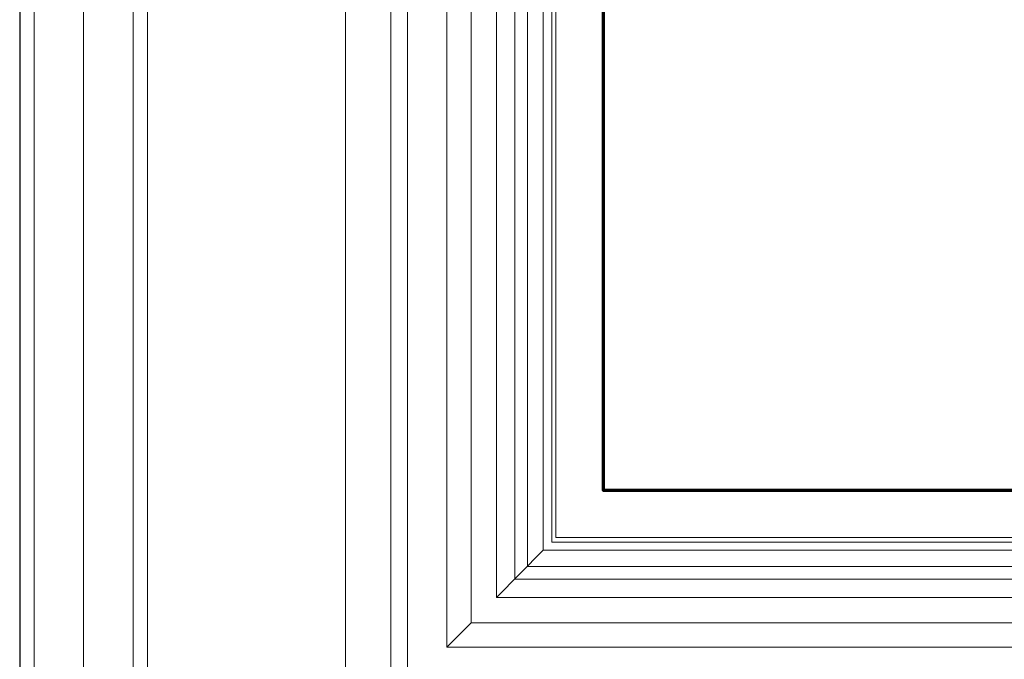
# Model space of a CAD drawing. Units: inches. Extents: x -61 to 673, y 119 to 673.
# Drawn here: x 480 to 569, y 361 to 419 of the extents above; entities that cross this region are included whole.
import ezdxf

# ---------------------------------------------------------------- set-up
doc = ezdxf.new("R2010")
doc.units = ezdxf.units.IN
doc.header["$MEASUREMENT"] = 0
doc.layers.add('Layer 1', color=7, linetype='Continuous')

msp = doc.modelspace()

# ---------------------------------------------------------------- linework, layer by layer
at = {"layer": 'Layer 1', "color": 7, "lineweight": 70, "true_color": 0xffffff}
msp.add_lwpolyline([(532.65, 468.33), (532.65, 376.53), (624.51, 376.53)], dxfattribs=at)
at = {"layer": 'Layer 1', "color": 7, "lineweight": 30, "true_color": 0xffffff}
for points in [[(479.549, 448.53), (479.549, 323.43)], [(532.65, 448.53), (532.65, 376.53)], [(532.65, 376.53), (604.709, 376.53)]]:
    msp.add_lwpolyline(points, dxfattribs=at)
at = {"layer": 'Layer 1', "color": 7, "lineweight": 9, "true_color": 0xffffff}
for points in [[(480.869, 448.53), (480.869, 324.75)], [(485.369, 448.53), (485.369, 329.25)], [(489.869, 448.53), (489.869, 333.75)], [(491.189, 448.53), (491.189, 335.07)], [(509.189, 448.53), (509.189, 353.07)], [(513.33, 448.53), (513.33, 357.21)], [(514.83, 448.53), (514.83, 358.71)], [(518.43, 448.53), (518.43, 362.25)], [(520.65, 448.53), (520.65, 364.47)], [(522.93, 448.53), (522.93, 366.75)], [(527.189, 448.53), (527.189, 371.07)], [(528.33, 448.53), (528.33, 372.21)], [(528.33, 372.21), (604.709, 372.21)], [(527.189, 371.07), (604.709, 371.07)], [(522.93, 366.75), (604.709, 366.75)], [(520.65, 364.47), (604.709, 364.47)], [(518.43, 362.25), (604.709, 362.25)]]:
    msp.add_lwpolyline(points, dxfattribs=at)
at = {"layer": 'Layer 1', "color": 7, "lineweight": 5, "true_color": 0xffffff}
for points in [[(524.609, 448.53), (524.609, 368.43)], [(525.75, 448.53), (525.75, 369.57)], [(527.971, 448.53), (527.971, 371.79)], [(522.93, 366.75), (527.189, 371.07)], [(527.971, 371.79), (604.709, 371.79)], [(525.75, 369.57), (604.709, 369.57)], [(524.609, 368.43), (604.709, 368.43)], [(518.43, 362.25), (520.65, 364.47)]]:
    msp.add_lwpolyline(points, dxfattribs=at)

doc.saveas('drawing.dxf')
